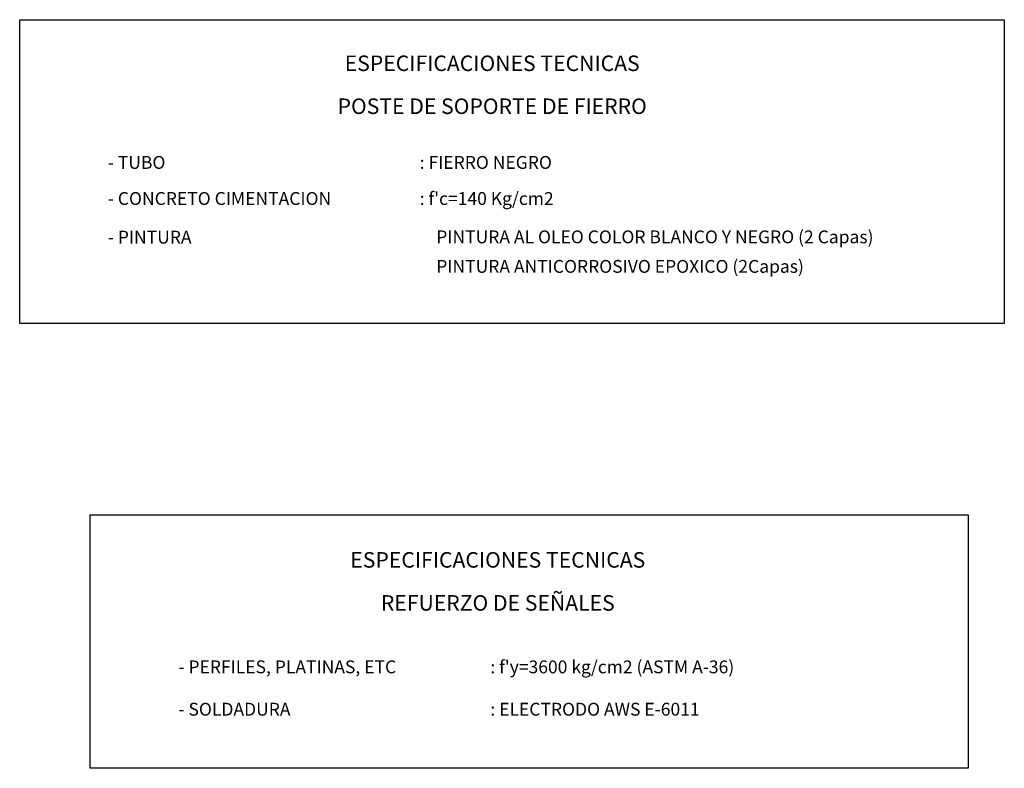
# Model space of a CAD drawing. Units: metres. Extents: x 2928.7 to 3000.1, y 391.6 to 468.7.
# Drawn here: x 2998.7 to 3000.1, y 391.6 to 392.7 of the extents above; entities that cross this region are included whole.
import ezdxf
from ezdxf.enums import TextEntityAlignment as Align

# ---------------------------------------------------------------- set-up
doc = ezdxf.new("R2010")
doc.units = ezdxf.units.M
for name, color, linetype in [('Acero', 2, 'Continuous'), ('Textos', 2, 'Continuous'), ('TITULOS', 6, 'Continuous')]:
    doc.layers.add(name, color=color, linetype=linetype)
doc.styles.add('L100_1-10', font='romans.shx', dxfattribs={"height": 0.023})
doc.styles.add('L80_1-10', font='romans.shx', dxfattribs={"height": 0.019})

msp = doc.modelspace()

# ---------------------------------------------------------------- linework, layer by layer
at = {"layer": 'Acero', "color": 1}
for points in [[(2998.6582, 392.7423), (3000.116, 392.7423), (3000.116, 392.2927), (2998.6582, 392.2927)], [(2998.7628, 392.0095), (3000.0626, 392.0095), (3000.0626, 391.634), (2998.7628, 391.634)]]:
    msp.add_lwpolyline(points, close=True, dxfattribs=at)

# ---------------------------------------------------------------- texts
at = {"layer": 'Textos', "style": 'L80_1-10'}
for s, p in [('- TUBO', (2998.7887, 392.5215)), (': FIERRO NEGRO', (2999.2505, 392.5215)), ('- CONCRETO CIMENTACION', (2998.7887, 392.4681)), (": f'c=140 Kg/cm2", (2999.2505, 392.4681)), ('- PINTURA', (2998.7887, 392.4109)), ('PINTURA AL OLEO COLOR BLANCO Y NEGRO (2 Capas)', (2999.275, 392.4113)), ('PINTURA ANTICORROSIVO EPOXICO (2Capas)', (2999.275, 392.3676)), ('- PERFILES, PLATINAS, ETC', (2998.8933, 391.7747)), (": f'y=3600 kg/cm2 (ASTM A-36)", (2999.3551, 391.7747)), ('- SOLDADURA', (2998.8933, 391.712)), (': ELECTRODO AWS E-6011', (2999.3551, 391.712))]:
    msp.add_text(s, height=0.019, dxfattribs=at).set_placement(p)
at = {"layer": 'TITULOS', "color": 4, "style": 'L100_1-10'}
for s, p in [('ESPECIFICACIONES TECNICAS', (2999.3578, 392.6778)), ('POSTE DE SOPORTE DE FIERRO', (2999.3578, 392.6142)), ('ESPECIFICACIONES TECNICAS', (2999.3661, 391.9426)), ('REFUERZO DE SEÑALES', (2999.3661, 391.8789))]:
    msp.add_text(s, height=0.023, dxfattribs=at).set_placement(p, align=Align.MIDDLE_CENTER)

doc.saveas('drawing.dxf')
